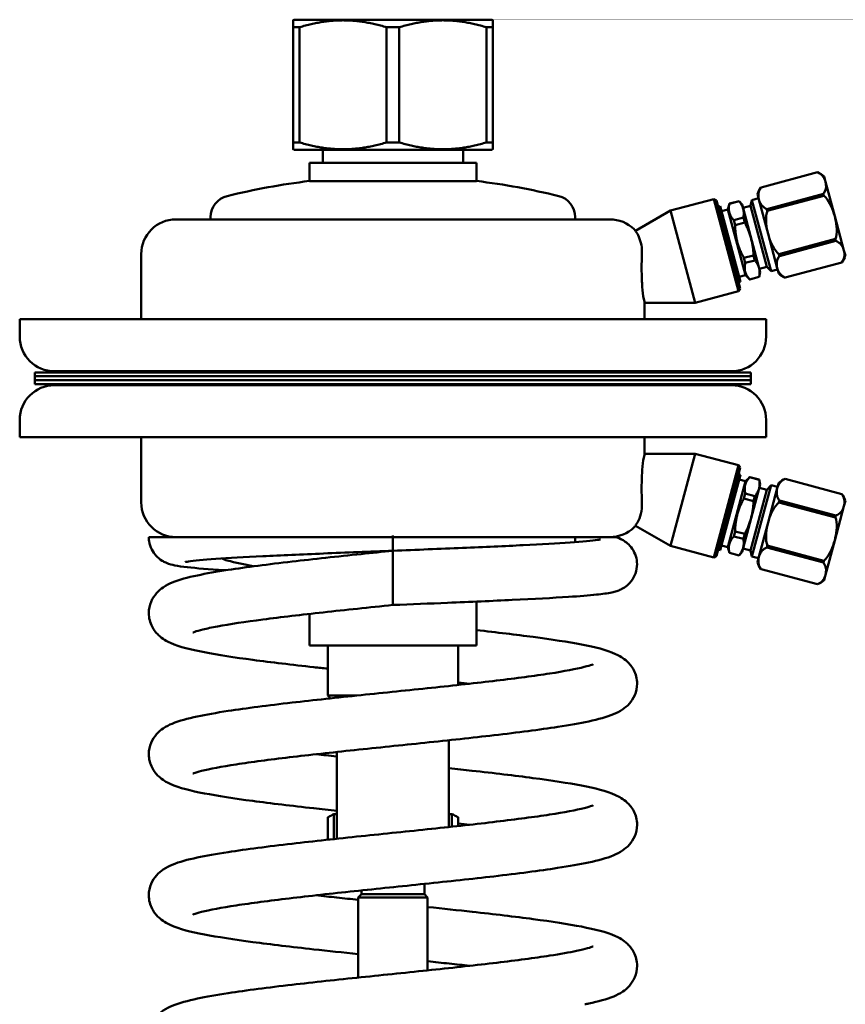
# Model space of a CAD drawing. Units: millimetres. Extents: x -372 to 1270, y -856 to 1900.
# Drawn here: x -372 to 8, y 991 to 1445 of the extents above; entities that cross this region are included whole.
import ezdxf

# ---------------------------------------------------------------- set-up
doc = ezdxf.new("R2010")
doc.units = ezdxf.units.MM
doc.layers.add('Widoczne (ISO)', color=7, linetype='Continuous', lineweight=50)

# ---------------------------------------------------------------- blocks, each defined once
blk = doc.blocks.new('view')
at = {"layer": 'Widoczne (ISO)', "color": 40}
for p, q in [((82.18, 880.38), (81.93, 880.23)), ((82.18, 880.38), (127.68, 880.38)), ((127.68, 880.38), (127.93, 880.23)), ((81.93, 878.64), (83.4, 878.64)), ((81.93, 878.64), (81.93, 852.11)), ((83.4, 878.64), (83.4, 852.11)), ((103.46, 878.64), (103.46, 852.11)), ((103.46, 878.64), (106.4, 878.64)), ((106.4, 878.64), (106.4, 852.11)), ((126.46, 878.64), (126.46, 852.11)), ((126.46, 878.64), (127.93, 878.64)), ((127.93, 878.64), (127.93, 852.11)), ((81.93, 852.11), (83.4, 852.11)), ((103.46, 852.11), (106.4, 852.11)), ((126.46, 852.11), (127.93, 852.11)), ((82.18, 850.38), (81.93, 850.52)), ((82.18, 850.38), (127.68, 850.38)), ((88.78, 847.38), (88.78, 850.38)), ((121.08, 847.38), (121.08, 850.38)), ((127.68, 850.38), (127.93, 850.52)), ((124.18, 847.38), (85.68, 847.38)), ((85.68, 843.21), (85.68, 847.38)), ((124.18, 843.21), (124.18, 847.38)), ((189.74, 841.73), (202.77, 845.23)), ((189.74, 841.73), (202.77, 845.22)), ((202.77, 845.23), (202.77, 845.22)), ((204.6, 843.05), (204.28, 844.27)), ((85.68, 843.21), (124.18, 843.21)), ((189.74, 841.73), (189.74, 841.73)), ((206.72, 835.15), (204.6, 843.05)), ((187.65, 838.84), (189.16, 839.24)), ((188.92, 840.16), (189.24, 838.94)), ((191.07, 836.76), (204.11, 840.25)), ((191.19, 836.31), (204.23, 839.8)), ((204.23, 839.8), (204.11, 840.25)), ((168.9, 836.4), (178.85, 839.07)), ((184.54, 817.82), (178.85, 839.07)), ((179.46, 838.71), (178.85, 839.07)), ((184.9, 818.43), (179.46, 838.71)), ((180.33, 837.39), (179.85, 837.26)), ((180.33, 837.39), (184.99, 820.01)), ((182.08, 836.68), (182.45, 838)), ((182.45, 838), (184.67, 838.6)), ((182.45, 837.98), (184.67, 838.57)), ((182.45, 838), (182.45, 837.98)), ((184.67, 838.6), (184.67, 838.57)), ((185.42, 837.77), (184.67, 838.6)), ((189.58, 822.22), (185.42, 837.77)), ((185.62, 837), (187.34, 837.46)), ((187.34, 837.46), (187.65, 838.84)), ((191.1, 823.45), (187.34, 837.46)), ((192.05, 822.42), (187.65, 838.84)), ((191.36, 831.03), (189.24, 838.94)), ((62.93, 834.38), (62.93, 834.9)), ((146.93, 834.38), (146.93, 834.9)), ((160.81, 831.73), (168.9, 836.4)), ((174.59, 815.15), (168.9, 836.4)), ((180.63, 836.29), (182.08, 836.68)), ((182.08, 836.68), (186.15, 821.49)), ((183.47, 834.19), (185.69, 834.79)), ((185.69, 834.79), (185.99, 833.65)), ((191.19, 836.31), (191.07, 836.76)), ((208.84, 827.24), (206.72, 835.15)), ((154.93, 834.38), (54.93, 834.38)), ((183.47, 834.19), (183.77, 833.05)), ((183.77, 833.05), (185.99, 833.65)), ((193.48, 823.13), (191.36, 831.03)), ((193.85, 826.37), (206.89, 829.87)), ((193.97, 825.92), (207.01, 829.41)), ((207.01, 829.41), (206.89, 829.87)), ((46.93, 811.38), (46.93, 826.38)), ((185.8, 825.49), (188.02, 826.08)), ((188.02, 826.08), (188.33, 824.94)), ((193.97, 825.92), (193.85, 826.37)), ((208.84, 827.24), (209.17, 826.02)), ((185.8, 825.49), (186.11, 824.34)), ((186.11, 824.34), (188.33, 824.94)), ((189.38, 822.99), (191.1, 823.45)), ((191.1, 823.45), (192.05, 822.42)), ((195.31, 820.95), (208.34, 824.44)), ((195.31, 820.95), (208.34, 824.44)), ((208.34, 824.44), (208.34, 824.44)), ((184.7, 821.11), (186.15, 821.49)), ((186.15, 821.49), (187.13, 820.53)), ((187.12, 820.56), (189.34, 821.15)), ((187.13, 820.53), (189.35, 821.13)), ((189.35, 821.13), (189.34, 821.15)), ((189.58, 822.22), (189.35, 821.13)), ((192.05, 822.42), (193.56, 822.82)), ((193.48, 823.13), (193.81, 821.9)), ((184.99, 820.01), (184.51, 819.88)), ((187.13, 820.53), (187.12, 820.56)), ((195.31, 820.95), (195.31, 820.95)), ((162.85, 815.69), (162.58, 816.71)), ((174.59, 815.15), (184.54, 817.82)), ((184.9, 818.43), (184.54, 817.82)), ((163, 815.15), (162.85, 815.69)), ((162.93, 811.38), (162.93, 815.41)), ((163, 815.15), (174.59, 815.15)), ((18.93, 811.38), (190.93, 811.38)), ((18.93, 807.38), (18.93, 811.38)), ((190.93, 807.38), (190.93, 811.38)), ((187.43, 799.13), (22.43, 799.13)), ((22.43, 798.23), (22.43, 799.13)), ((182.93, 799.38), (26.93, 799.38)), ((33.31, 799.38), (33.31, 799.13)), ((41.31, 799.38), (41.31, 799.13)), ((51.43, 799.38), (51.43, 799.13)), ((59.43, 799.38), (59.43, 799.13)), ((82.81, 799.38), (82.81, 799.13)), ((90.81, 799.38), (90.81, 799.13)), ((119.05, 799.38), (119.05, 799.13)), ((127.05, 799.38), (127.05, 799.13)), ((150.43, 799.38), (150.43, 799.13)), ((158.43, 799.38), (158.43, 799.13)), ((168.54, 799.38), (168.54, 799.13)), ((176.54, 799.38), (176.54, 799.13)), ((187.43, 798.23), (187.43, 799.13)), ((187.43, 798.23), (22.43, 798.23)), ((187.43, 798.23), (22.43, 798.23)), ((22.43, 797.33), (22.43, 798.23)), ((187.43, 797.33), (22.43, 797.33)), ((22.43, 796.43), (22.43, 797.33)), ((187.43, 797.33), (22.43, 797.33)), ((187.43, 796.43), (22.43, 796.43)), ((26.93, 796.18), (182.93, 796.18)), ((33.31, 796.43), (33.31, 796.18)), ((41.31, 796.43), (41.31, 796.18)), ((51.43, 796.43), (51.43, 796.18)), ((59.43, 796.43), (59.43, 796.18)), ((82.81, 796.43), (82.81, 796.18)), ((90.81, 796.43), (90.81, 796.18)), ((119.05, 796.43), (119.05, 796.18)), ((127.05, 796.43), (127.05, 796.18)), ((150.43, 796.43), (150.43, 796.18)), ((158.43, 796.43), (158.43, 796.18)), ((168.54, 796.43), (168.54, 796.18)), ((176.54, 796.43), (176.54, 796.18)), ((187.43, 797.33), (187.43, 798.23)), ((187.43, 796.43), (187.43, 797.33)), ((18.93, 788.18), (18.93, 784.18)), ((190.93, 788.18), (190.93, 784.18)), ((190.93, 784.18), (18.93, 784.18)), ((46.93, 784.18), (46.93, 769.18)), ((162.93, 784.18), (162.93, 780.14)), ((162.85, 779.86), (163, 780.4)), ((163, 780.4), (174.59, 780.4)), ((168.9, 759.15), (174.59, 780.4)), ((174.59, 780.4), (184.54, 777.74)), ((162.58, 778.84), (162.85, 779.86)), ((178.85, 756.49), (184.54, 777.74)), ((179.46, 756.84), (184.9, 777.12)), ((184.9, 777.12), (184.54, 777.74)), ((184.99, 775.55), (180.33, 758.16)), ((186.15, 774.06), (182.08, 758.87)), ((184.99, 775.55), (184.51, 775.68)), ((184.7, 774.45), (186.15, 774.06)), ((186.15, 774.06), (187.13, 775.02)), ((187.13, 775.02), (187.12, 774.99)), ((187.12, 774.99), (189.34, 774.4)), ((187.13, 775.02), (189.35, 774.42)), ((189.35, 774.42), (189.34, 774.4)), ((189.58, 773.33), (189.35, 774.42)), ((193.81, 773.65), (193.48, 772.43)), ((195.31, 774.6), (195.31, 774.6)), ((195.31, 774.6), (208.34, 771.11)), ((195.31, 774.6), (208.34, 771.11)), ((185.42, 757.78), (189.58, 773.33)), ((186.11, 771.21), (185.8, 770.07)), ((186.11, 771.21), (188.33, 770.61)), ((187.34, 758.09), (191.1, 772.1)), ((187.65, 756.72), (192.05, 773.14)), ((189.38, 772.56), (191.1, 772.1)), ((191.1, 772.1), (192.05, 773.14)), ((191.36, 764.52), (193.48, 772.43)), ((192.05, 773.14), (193.56, 772.73)), ((185.8, 770.07), (188.02, 769.47)), ((188.33, 770.61), (188.02, 769.47)), ((193.85, 769.18), (193.97, 769.63)), ((193.85, 769.18), (206.89, 765.69)), ((193.97, 769.63), (207.01, 766.14)), ((208.34, 771.11), (208.34, 771.11)), ((208.84, 768.31), (209.17, 769.53)), ((206.72, 760.41), (208.84, 768.31)), ((189.24, 756.62), (191.36, 764.52)), ((206.89, 765.69), (207.01, 766.14)), ((160.81, 763.82), (168.9, 759.15)), ((183.77, 762.5), (183.47, 761.36)), ((183.77, 762.5), (185.99, 761.91)), ((104.93, 761.18), (154.93, 761.18)), ((146.93, 761.18), (146.93, 760.66)), ((183.47, 761.36), (185.69, 760.76)), ((185.99, 761.91), (185.69, 760.76)), ((204.6, 752.5), (206.72, 760.41)), ((104.93, 751.8), (104.93, 758.05)), ((168.9, 759.15), (178.85, 756.49)), ((180.33, 758.16), (179.85, 758.29)), ((180.63, 759.26), (182.08, 758.87)), ((182.08, 758.87), (182.45, 757.55)), ((182.45, 757.55), (182.45, 757.57)), ((182.45, 757.57), (184.67, 756.98)), ((185.42, 757.78), (184.67, 756.95)), ((185.62, 758.55), (187.34, 758.09)), ((187.34, 758.09), (187.65, 756.72)), ((191.07, 758.79), (191.19, 759.24)), ((191.07, 758.79), (204.11, 755.3)), ((191.19, 759.24), (204.23, 755.75)), ((179.46, 756.84), (178.85, 756.49)), ((182.45, 757.55), (184.67, 756.95)), ((184.67, 756.95), (184.67, 756.98)), ((187.65, 756.72), (189.16, 756.31)), ((189.24, 756.62), (188.92, 755.39)), ((204.11, 755.3), (204.23, 755.75)), ((189.74, 753.82), (202.77, 750.33)), ((189.74, 753.82), (189.74, 753.82)), ((189.74, 753.82), (202.77, 750.33)), ((104.93, 745.55), (104.93, 751.8)), ((204.6, 752.5), (204.28, 751.28)), ((202.77, 750.33), (202.77, 750.33)), ((124.18, 746.33), (124.18, 736.18)), ((85.68, 743.5), (85.68, 736.18)), ((85.68, 736.18), (124.18, 736.18)), ((89.93, 724.68), (89.93, 736.18)), ((119.93, 727.13), (119.93, 736.18)), ((96.54, 724.68), (89.93, 724.68)), ((90.56, 724.04), (89.93, 724.68)), ((117.82, 714.39), (117.82, 694.4)), ((92.04, 711.7), (92.04, 691.7)), ((89.93, 696.65), (89.93, 691.63)), ((92.04, 697.37), (91.33, 697.37)), ((91.33, 691.63), (91.33, 697.37)), ((118.53, 697.37), (117.82, 697.37)), ((118.53, 697.37), (118.53, 694.48)), ((119.93, 694.63), (119.93, 696.65)), ((89.93, 691.63), (90.16, 691.5)), ((112.18, 681.3), (112.18, 678.93)), ((97.68, 678.93), (96.93, 678.18)), ((97.68, 679.8), (97.68, 678.93)), ((97.68, 678.93), (112.18, 678.93)), ((112.18, 678.93), (112.93, 678.18)), ((112.93, 678.18), (96.93, 678.18)), ((96.93, 678.18), (96.93, 659.72)), ((112.93, 678.18), (112.93, 661.38))]:
    blk.add_line(p, q, dxfattribs=at)
for centre, radius, start, end in [((201.16, 841.03), 4.49, 46.1709, 69.0096), ((104.93, 684.38), 160, 96.9101, 103.8104), ((104.93, 684.38), 160, 76.1896, 83.0899), ((193.24, 838.91), 4.5, 141.1288, 163.89), ((67.93, 834.9), 5, 103.8104, 180), ((141.93, 834.9), 5, 0, 76.1896), ((54.93, 826.38), 8, 90, 180), ((154.93, 826.38), 8, 45.5502, 90), ((204.85, 827.27), 4.49, 320.9904, 343.8291), ((196.93, 825.15), 4.5, 226.11, 248.8712), ((26.93, 807.38), 8, 180, 270), ((182.93, 807.38), 8, 270, 0), ((26.93, 788.18), 8, 90, 180), ((182.93, 788.18), 8, 0, 90), ((196.93, 770.41), 4.5, 111.1288, 133.89), ((54.93, 769.18), 8, 180, 270), ((204.85, 768.28), 4.49, 16.1709, 39.0096), ((154.93, 769.18), 8, 270, 314.4498), ((141.93, 760.66), 5, 352.9294, 0), ((67.93, 760.66), 5, 241.9576, 256.1896), ((104.93, 911.18), 160, 256.1896, 258.3901), ((193.24, 756.64), 4.5, 196.11, 218.8712), ((201.16, 754.52), 4.49, 290.9904, 313.8291)]:
    blk.add_arc(centre, radius, start, end, dxfattribs=at)
blk.add_ellipse((104.93, 764.31), major_axis=(0, -6.25), ratio=0.00001, start_param=5.166182, end_param=6.087055, dxfattribs=at)
for points, weights in [([(81.93, 878.64), (81.93, 880.23), (81.93, 880.23)], [2.0851258608, 2.20978012422, 2.20978012422]), ([(103.46, 878.64), (93.43, 881.65), (83.4, 878.64)], [2.0851258608, 2.33443438764, 2.0851258608]), ([(126.46, 878.64), (116.43, 881.65), (106.4, 878.64)], [2.0851258608, 2.33443438764, 2.0851258608]), ([(127.93, 880.23), (127.93, 880.23), (127.93, 878.64)], [2.20978012422, 2.20978012422, 2.0851258608]), ([(81.93, 852.11), (81.93, 850.52), (81.93, 850.52)], [2.03498184993, 2.15663837357, 2.15663837357]), ([(103.46, 852.11), (93.43, 849.1), (83.4, 852.11)], [2.03498184993, 2.27829489721, 2.03498184993]), ([(126.46, 852.11), (116.43, 849.1), (106.4, 852.11)], [2.03498184993, 2.27829489721, 2.03498184993]), ([(127.93, 850.52), (127.93, 850.52), (127.93, 852.11)], [2.15663837357, 2.15663837357, 2.03498184993]), ([(182.45, 837.98), (181.99, 835.83), (183.47, 834.19)], [1.4093386841, 1.56367905543, 1.4093386841]), ([(184.67, 838.57), (186.02, 836.91), (185.69, 834.79)], [1.43285604946, 1.58977186908, 1.43285604946]), ([(183.77, 833.05), (183.82, 829.01), (185.8, 825.49)], [1.4093386841, 1.56367905543, 1.4093386841]), ([(185.99, 833.65), (187.85, 830.09), (188.02, 826.08)], [1.43285604946, 1.58977186908, 1.43285604946]), ([(186.11, 824.34), (185.64, 822.19), (187.12, 820.56)], [1.4093386841, 1.56367905543, 1.4093386841]), ([(188.33, 824.94), (189.68, 823.27), (189.34, 821.15)], [1.43285604946, 1.58977186908, 1.43285604946]), ([(187.12, 774.99), (185.64, 773.36), (186.11, 771.21)], [1.4093386841, 1.56367905543, 1.4093386841]), ([(189.34, 774.4), (189.68, 772.28), (188.33, 770.61)], [1.43285604946, 1.58977186908, 1.43285604946]), ([(185.8, 770.07), (183.82, 766.54), (183.77, 762.5)], [1.4093386841, 1.56367905543, 1.4093386841]), ([(188.02, 769.47), (187.85, 765.46), (185.99, 761.91)], [1.43285604946, 1.58977186908, 1.43285604946]), ([(183.47, 761.36), (181.99, 759.73), (182.45, 757.57)], [1.4093386841, 1.56367905543, 1.4093386841]), ([(185.69, 760.76), (186.02, 758.65), (184.67, 756.98)], [1.43285604946, 1.58977186908, 1.43285604946])]:
    blk.add_rational_spline(points, weights, degree=2, dxfattribs=at)
for points, knots in [([(202.77, 845.22), (202.88, 845.18), (202.98, 845.13), (203.94, 844.62), (204.4, 843.79), (204.6, 843.05)], [-2.1300943, -2.1300943, -2.1300943, -2.1300943, -2.0835799, -2.0835799, -1.622205, -1.622205, -1.622205, -1.622205]), ([(189.24, 838.94), (189.05, 839.68), (189.03, 840.63), (189.61, 841.55), (189.67, 841.64), (189.74, 841.73)], [-3.2513948, -3.2513948, -3.2513948, -3.2513948, -2.7891756, -2.7891756, -2.7436229, -2.7436229, -2.7436229, -2.7436229]), ([(204.6, 843.05), (204.8, 842.31), (204.81, 841.36), (204.24, 840.44), (204.18, 840.35), (204.11, 840.25)], [-1.622205, -1.622205, -1.622205, -1.622205, -1.16083, -1.16083, -1.1143156, -1.1143156, -1.1143156, -1.1143156]), ([(204.23, 839.8), (204.35, 839.69), (204.47, 839.58), (205.62, 838.34), (206.32, 836.63), (206.72, 835.15)], [-2.1300943, -2.1300943, -2.1300943, -2.1300943, -2.0835799, -2.0835799, -1.622205, -1.622205, -1.622205, -1.622205]), ([(191.07, 836.76), (190.96, 836.8), (190.87, 836.85), (189.91, 837.37), (189.44, 838.19), (189.24, 838.94)], [-0.5077719, -0.5077719, -0.5077719, -0.5077719, -0.4622192, -0.4622192, 0, 0, 0, 0]), ([(191.36, 831.03), (190.96, 832.52), (190.71, 834.35), (191.1, 836), (191.14, 836.15), (191.19, 836.31)], [-3.2513948, -3.2513948, -3.2513948, -3.2513948, -2.7891756, -2.7891756, -2.7436229, -2.7436229, -2.7436229, -2.7436229]), ([(206.72, 835.15), (207.12, 833.66), (207.37, 831.83), (206.99, 830.18), (206.94, 830.02), (206.89, 829.87)], [-1.622205, -1.622205, -1.622205, -1.622205, -1.16083, -1.16083, -1.1143156, -1.1143156, -1.1143156, -1.1143156]), ([(162.31, 826.38), (162.34, 827.11), (162.29, 827.8), (162.04, 829.18), (161.83, 829.81), (161.37, 830.87), (161.12, 831.27), (160.83, 831.71), (160.74, 831.83), (160.62, 831.98), (160.58, 832.02), (160.55, 832.07), (160.54, 832.08), (160.53, 832.09), (160.53, 832.09), (160.53, 832.09)], [-9.090624, -9.090624, -9.090624, -9.090624, -8.858315, -8.858315, -8.584826, -8.584826, -8.310815, -8.310815, -8.170313, -8.170313, -8.061623, -8.061623, -8.007008, -8.007008, -7.977918, -7.977918, -7.977918, -7.977918]), ([(193.85, 826.37), (193.73, 826.48), (193.62, 826.59), (192.46, 827.83), (191.76, 829.54), (191.36, 831.03)], [-0.5077719, -0.5077719, -0.5077719, -0.5077719, -0.4622192, -0.4622192, 0, 0, 0, 0]), ([(207.01, 829.41), (207.12, 829.37), (207.22, 829.32), (208.18, 828.81), (208.64, 827.98), (208.84, 827.24)], [-2.1300943, -2.1300943, -2.1300943, -2.1300943, -2.0835799, -2.0835799, -1.622205, -1.622205, -1.622205, -1.622205]), ([(162.58, 816.71), (162.49, 817.52), (162.4, 818.54), (162.26, 820.81), (162.23, 822.06), (162.23, 824.25), (162.25, 825.34), (162.31, 826.38)], [-3.483092, -3.483092, -3.483092, -3.483092, -3.13991, -3.13991, -2.789621, -2.789621, -2.481168, -2.481168, -2.481168, -2.481168]), ([(193.48, 823.13), (193.28, 823.87), (193.27, 824.82), (193.84, 825.74), (193.91, 825.83), (193.97, 825.92)], [-3.2513948, -3.2513948, -3.2513948, -3.2513948, -2.7891756, -2.7891756, -2.7436229, -2.7436229, -2.7436229, -2.7436229]), ([(208.84, 827.24), (209.04, 826.5), (209.05, 825.55), (208.47, 824.63), (208.41, 824.54), (208.34, 824.44)], [1.622205, 1.622205, 1.622205, 1.622205, 2.0835799, 2.0835799, 2.1300943, 2.1300943, 2.1300943, 2.1300943]), ([(195.31, 820.95), (195.2, 820.99), (195.1, 821.04), (194.14, 821.56), (193.68, 822.38), (193.48, 823.13)], [-0.5077719, -0.5077719, -0.5077719, -0.5077719, -0.4622192, -0.4622192, 0, 0, 0, 0]), ([(162.31, 769.18), (162.25, 770.21), (162.23, 771.3), (162.23, 772.33), (162.23, 773.5), (162.26, 774.74), (162.4, 777.01), (162.49, 778.03), (162.58, 778.84)], [-0.308453, -0.308453, -0.308453, -0.308453, 0, 0, 0, 0.350289, 0.350289, 0.693471, 0.693471, 0.693471, 0.693471]), ([(193.48, 772.43), (193.68, 773.17), (194.14, 774), (195.1, 774.51), (195.2, 774.56), (195.31, 774.6)], [-3.2513948, -3.2513948, -3.2513948, -3.2513948, -2.7891756, -2.7891756, -2.7436229, -2.7436229, -2.7436229, -2.7436229]), ([(193.97, 769.63), (193.91, 769.72), (193.84, 769.81), (193.27, 770.74), (193.28, 771.68), (193.48, 772.43)], [-0.5077719, -0.5077719, -0.5077719, -0.5077719, -0.4622192, -0.4622192, 0, 0, 0, 0]), ([(160.53, 763.47), (160.53, 763.47), (160.53, 763.47), (160.53, 763.47), (160.54, 763.47), (160.56, 763.5), (160.58, 763.53), (160.7, 763.68), (160.87, 763.89), (161.34, 764.64), (161.66, 765.25), (162.12, 766.71), (162.28, 767.5), (162.32, 768.64), (162.32, 768.91), (162.31, 769.18)], [-7.977918, -7.977918, -7.977918, -7.977918, -7.963724, -7.963724, -7.915313, -7.915313, -7.835009, -7.835009, -7.58307, -7.58307, -7.242745, -7.242745, -6.955257, -6.955257, -6.869195, -6.869195, -6.869195, -6.869195]), ([(191.36, 764.52), (191.76, 766.01), (192.46, 767.72), (193.62, 768.96), (193.73, 769.07), (193.85, 769.18)], [-3.2513948, -3.2513948, -3.2513948, -3.2513948, -2.7891756, -2.7891756, -2.7436229, -2.7436229, -2.7436229, -2.7436229]), ([(208.34, 771.11), (208.41, 771.02), (208.47, 770.93), (209.05, 770), (209.04, 769.05), (208.84, 768.31)], [-2.1300943, -2.1300943, -2.1300943, -2.1300943, -2.0835799, -2.0835799, -1.622205, -1.622205, -1.622205, -1.622205]), ([(208.84, 768.31), (208.64, 767.57), (208.18, 766.74), (207.22, 766.23), (207.12, 766.18), (207.01, 766.14)], [-1.622205, -1.622205, -1.622205, -1.622205, -1.16083, -1.16083, -1.1143156, -1.1143156, -1.1143156, -1.1143156]), ([(191.19, 759.24), (191.14, 759.4), (191.1, 759.55), (190.71, 761.2), (190.96, 763.03), (191.36, 764.52)], [-0.5077719, -0.5077719, -0.5077719, -0.5077719, -0.4622192, -0.4622192, 0, 0, 0, 0]), ([(206.89, 765.69), (206.94, 765.53), (206.99, 765.37), (207.37, 763.72), (207.12, 761.89), (206.72, 760.41)], [-2.1300943, -2.1300943, -2.1300943, -2.1300943, -2.0835799, -2.0835799, -1.622205, -1.622205, -1.622205, -1.622205]), ([(104.93, 761.18), (101.21, 761.18), (97.5, 761.18), (90.13, 761.18), (86.5, 761.18), (76.4, 761.18), (70.37, 761.18), (60.11, 761.18), (55.99, 761.18), (51.67, 761.18), (50.55, 761.18), (49.06, 761.18), (48.68, 761.18), (48.68, 761.18)], [0.000002, 0.000002, 0.000002, 0.000002, 1.115307, 1.115307, 2.247117, 2.247117, 4.389439, 4.389439, 6.561017, 6.561017, 7.685415, 7.685415, 8.804991, 8.804991, 8.804991, 8.804991]), ([(66.42, 753.54), (66.27, 753.55), (66.13, 753.56), (62.5, 753.79), (59.67, 754.01), (56.44, 754.37), (55.53, 754.49), (54.06, 754.79), (53.49, 754.89), (52.32, 755.42), (52.04, 755.56), (51.3, 756.02), (50.79, 756.41), (49.97, 757.31), (49.63, 757.79), (49.07, 758.9), (48.86, 759.55), (48.7, 760.53), (48.68, 760.85), (48.68, 761.18)], [12.53181, 12.53181, 12.53181, 12.53181, 12.598042, 12.598042, 14.226445, 14.226445, 15.091822, 15.091822, 15.669872, 15.669872, 15.822454, 15.822454, 16.052509, 16.052509, 16.242606, 16.242606, 16.453824, 16.453824, 16.555065, 16.555065, 16.555065, 16.555065]), ([(104.93, 758.05), (110.34, 758.26), (115.82, 758.48), (125.95, 758.91), (130.74, 759.12), (139.12, 759.54), (142.82, 759.75), (148.62, 760.16), (150.87, 760.37), (152.47, 760.6), (152.78, 760.66), (152.78, 760.66)], [0, 0, 0, 0, 1.625374, 1.625374, 3.215969, 3.215969, 4.796265, 4.796265, 6.3482, 6.3482, 6.932403, 6.932403, 6.932403, 6.932403]), ([(156.26, 761.18), (156.26, 761.18), (156.25, 761.18), (156.16, 761.18), (155.94, 761.18), (155.6, 761.18), (155.48, 761.18), (155.29, 761.18), (155.23, 761.18), (155.13, 761.18), (155.08, 761.18), (155, 761.18), (154.97, 761.18), (154.93, 761.18), (154.93, 761.18), (154.93, 761.18)], [16.991964, 16.991964, 16.991964, 16.991964, 17.231381, 17.231381, 18.159341, 18.159341, 18.437967, 18.437967, 18.53313, 18.53313, 18.585252, 18.585252, 18.620686, 18.620686, 18.620761, 18.620761, 18.620761, 18.620761]), ([(156.26, 761.18), (156.71, 761.04), (157.26, 760.87), (158.29, 760.26), (158.63, 760.03), (159.36, 759.4), (159.76, 758.97), (160.43, 757.97), (160.71, 757.39), (161.08, 756.19), (161.18, 755.55), (161.18, 754.92)], [0, 0, 0, 0, 0.378593, 0.378593, 0.541714, 0.541714, 0.735878, 0.735878, 0.937129, 0.937129, 1.135456, 1.135456, 1.135456, 1.135456]), ([(206.72, 760.41), (206.32, 758.92), (205.62, 757.21), (204.47, 755.98), (204.35, 755.86), (204.23, 755.75)], [-1.622205, -1.622205, -1.622205, -1.622205, -1.16083, -1.16083, -1.1143156, -1.1143156, -1.1143156, -1.1143156]), ([(48.68, 743.67), (48.68, 744.59), (48.88, 745.51), (49.54, 747.08), (49.99, 747.74), (50.96, 748.84), (51.5, 749.26), (52.72, 750.09), (53.39, 750.42), (55.76, 751.41), (57.59, 751.88), (61.9, 752.8), (64.28, 753.22), (71.16, 754.27), (76.21, 754.92), (86.67, 756.13), (92.12, 756.71), (100.04, 757.54), (102.49, 757.79), (104.93, 758.05)], [0, 0, 0, 0, 0.347015, 0.347015, 0.679599, 0.679599, 1.046615, 1.046615, 1.577593, 1.577593, 2.903259, 2.903259, 4.090225, 4.090225, 5.940539, 5.940539, 7.615647, 7.615647, 8.351656, 8.351656, 8.351656, 8.351656]), ([(104.93, 758.06), (99.52, 757.84), (94.05, 757.62), (83.92, 757.2), (79.13, 756.98), (70.75, 756.56), (67.04, 756.35), (61.24, 755.94), (59, 755.73), (57.39, 755.5), (57.08, 755.44), (57.08, 755.44)], [0, 0, 0, 0, 1.624099, 1.624099, 3.214713, 3.214713, 4.795067, 4.795067, 6.347172, 6.347172, 6.932094, 6.932094, 6.932094, 6.932094]), ([(189.24, 756.62), (189.44, 757.36), (189.91, 758.19), (190.87, 758.7), (190.96, 758.75), (191.07, 758.79)], [-3.2513948, -3.2513948, -3.2513948, -3.2513948, -2.7891756, -2.7891756, -2.7436229, -2.7436229, -2.7436229, -2.7436229]), ([(189.74, 753.82), (189.67, 753.91), (189.61, 754), (189.03, 754.93), (189.05, 755.87), (189.24, 756.62)], [-0.5077719, -0.5077719, -0.5077719, -0.5077719, -0.4622192, -0.4622192, 0, 0, 0, 0]), ([(204.11, 755.3), (204.18, 755.21), (204.24, 755.12), (204.81, 754.19), (204.8, 753.24), (204.6, 752.5)], [-2.1300943, -2.1300943, -2.1300943, -2.1300943, -2.0835799, -2.0835799, -1.622205, -1.622205, -1.622205, -1.622205]), ([(161.18, 754.92), (161.18, 754.21), (161.05, 753.48), (160.59, 752.16), (160.25, 751.55), (159.45, 750.53), (158.99, 750.1), (158.16, 749.49), (157.77, 749.28), (157.1, 748.95), (156.8, 748.84), (156.1, 748.61), (155.74, 748.52), (154.31, 748.22), (153.23, 748.08), (150.09, 747.75), (147.94, 747.58), (141.81, 747.18), (137.37, 746.94), (127.87, 746.49), (122.76, 746.27), (113.41, 745.88), (109.15, 745.71), (104.93, 745.55)], [0, 0, 0, 0, 0.225268, 0.225268, 0.444724, 0.444724, 0.659508, 0.659508, 0.854472, 0.854472, 1.061405, 1.061405, 1.409182, 1.409182, 2.451156, 2.451156, 3.719731, 3.719731, 5.485449, 5.485449, 7.115683, 7.115683, 8.38317, 8.38317, 8.38317, 8.38317]), ([(204.6, 752.5), (204.4, 751.76), (203.94, 750.93), (202.98, 750.42), (202.88, 750.37), (202.77, 750.33)], [1.622205, 1.622205, 1.622205, 1.622205, 2.0835799, 2.0835799, 2.1300943, 2.1300943, 2.1300943, 2.1300943]), ([(104.93, 745.55), (99.49, 744.98), (94, 744.41), (83.89, 743.3), (79.13, 742.75), (70.9, 741.67), (67.3, 741.13), (63.22, 740.37), (62.08, 740.13), (60.33, 739.7), (59.67, 739.51), (58.98, 739.27), (58.82, 739.2), (58.82, 739.2)], [0, 0, 0, 0, 1.639712, 1.639712, 3.237726, 3.237726, 4.80692, 4.80692, 5.54531, 5.54531, 6.213596, 6.213596, 6.65997, 6.65997, 6.65997, 6.65997]), ([(89.93, 730.87), (88.85, 730.99), (87.77, 731.1), (81.67, 731.78), (76.88, 732.34), (68.37, 733.47), (64.59, 734.05), (58.27, 735.27), (55.87, 735.82), (52.78, 737.22), (51.88, 737.7), (50.39, 739.1), (49.85, 739.76), (49.2, 741.02), (49.02, 741.5), (48.75, 742.55), (48.68, 743.11), (48.68, 743.67)], [9.3972, 9.3972, 9.3972, 9.3972, 9.737043, 9.737043, 11.360416, 11.360416, 13.014865, 13.014865, 14.759113, 14.759113, 15.43278, 15.43278, 15.807995, 15.807995, 16.012603, 16.012603, 16.224504, 16.224504, 16.224504, 16.224504]), ([(124.18, 739.76), (128.86, 739.24), (133.31, 738.71), (141.53, 737.61), (145.31, 737.04), (151.62, 735.82), (154.02, 735.27), (157.1, 733.86), (158, 733.38), (159.48, 731.98), (160.02, 731.32), (160.66, 730.07), (160.85, 729.58), (161.11, 728.54), (161.18, 727.98), (161.18, 727.42)], [9.848715, 9.848715, 9.848715, 9.848715, 11.366438, 11.366438, 13.020897, 13.020897, 14.765354, 14.765354, 15.436088, 15.436088, 15.809775, 15.809775, 16.013509, 16.013509, 16.224472, 16.224472, 16.224472, 16.224472]), ([(48.68, 711.17), (48.68, 712.09), (48.88, 713.01), (49.54, 714.57), (49.99, 715.24), (50.96, 716.34), (51.5, 716.77), (52.72, 717.59), (53.39, 717.92), (55.76, 718.91), (57.59, 719.38), (61.89, 720.3), (64.27, 720.72), (71.15, 721.78), (76.2, 722.42), (86.65, 723.63), (92.11, 724.21), (102.97, 725.35), (108.51, 725.91), (119.05, 727.02), (124.19, 727.58), (133.38, 728.68), (137.57, 729.23), (144.41, 730.28), (147.21, 730.81), (149.82, 731.47), (150.43, 731.66), (150.94, 731.85), (151.04, 731.9), (151.04, 731.9)], [0, 0, 0, 0, 0.34693, 0.34693, 0.679449, 0.679449, 1.048067, 1.048067, 1.577987, 1.577987, 2.902608, 2.902608, 4.089974, 4.089974, 5.939104, 5.939104, 7.614803, 7.614803, 9.244895, 9.244895, 10.853063, 10.853063, 12.438243, 12.438243, 13.97888, 13.97888, 14.661202, 14.661202, 15.005816, 15.005816, 15.005816, 15.005816]), ([(161.18, 727.42), (161.18, 726.51), (160.98, 725.58), (160.32, 724.02), (159.87, 723.36), (158.9, 722.26), (158.36, 721.83), (157.14, 721), (156.47, 720.68), (154.1, 719.69), (152.29, 719.22), (148, 718.3), (145.62, 717.88), (138.74, 716.82), (133.69, 716.18), (123.23, 714.97), (117.78, 714.38), (106.92, 713.25), (101.37, 712.68), (90.83, 711.57), (85.7, 711.01), (76.5, 709.92), (72.31, 709.37), (65.46, 708.32), (62.67, 707.79), (60.05, 707.13), (59.43, 706.93), (58.92, 706.74), (58.82, 706.7), (58.82, 706.7)], [0, 0, 0, 0, 0.346539, 0.346539, 0.678707, 0.678707, 1.046877, 1.046877, 1.578281, 1.578281, 2.896026, 2.896026, 4.085707, 4.085707, 5.93605, 5.93605, 7.611875, 7.611875, 9.242275, 9.242275, 10.850253, 10.850253, 12.435379, 12.435379, 13.976252, 13.976252, 14.659063, 14.659063, 15.005395, 15.005395, 15.005395, 15.005395]), ([(92.04, 698.14), (90.21, 698.34), (88.42, 698.53), (81.63, 699.28), (76.83, 699.85), (68.34, 700.98), (64.56, 701.56), (58.25, 702.78), (55.85, 703.32), (52.76, 704.73), (51.86, 705.21), (50.38, 706.61), (49.84, 707.27), (49.2, 708.52), (49.01, 709.01), (48.75, 710.05), (48.68, 710.61), (48.68, 711.17)], [9.178748, 9.178748, 9.178748, 9.178748, 9.741846, 9.741846, 11.365175, 11.365175, 13.01944, 13.01944, 14.763958, 14.763958, 15.435269, 15.435269, 15.80926, 15.80926, 16.013194, 16.013194, 16.224364, 16.224364, 16.224364, 16.224364]), ([(87.25, 711.17), (88.78, 711), (90.34, 710.83), (91.96, 710.66), (92, 710.65), (92.04, 710.65)], [6.0603061, 6.0603061, 6.0603061, 6.0603061, 6.5557675, 6.5557675, 6.5675443, 6.5675443, 6.5675443, 6.5675443]), ([(117.82, 707.95), (119.63, 707.76), (121.41, 707.57), (128.18, 706.82), (132.98, 706.25), (141.49, 705.12), (145.27, 704.54), (151.58, 703.32), (153.99, 702.78), (157.08, 701.37), (157.98, 700.9), (159.47, 699.5), (160.01, 698.84), (160.65, 697.58), (160.84, 697.09), (161.11, 696.05), (161.18, 695.48), (161.18, 694.92)], [9.178703, 9.178703, 9.178703, 9.178703, 9.736796, 9.736796, 11.359957, 11.359957, 13.014314, 13.014314, 14.758445, 14.758445, 15.432349, 15.432349, 15.80768, 15.80768, 16.012385, 16.012385, 16.22439, 16.22439, 16.22439, 16.22439]), ([(48.68, 678.67), (48.68, 679.59), (48.88, 680.52), (49.54, 682.08), (49.99, 682.74), (50.96, 683.84), (51.49, 684.26), (52.72, 685.09), (53.39, 685.42), (55.76, 686.41), (57.58, 686.88), (61.88, 687.8), (64.26, 688.22), (71.14, 689.27), (76.19, 689.92), (86.65, 691.13), (92.1, 691.71), (102.96, 692.85), (108.51, 693.41), (119.05, 694.53), (124.18, 695.08), (133.37, 696.18), (137.57, 696.73), (144.41, 697.78), (147.2, 698.31), (149.81, 698.97), (150.43, 699.16), (150.94, 699.35), (151.04, 699.4), (151.04, 699.4)], [0, 0, 0, 0, 0.346848, 0.346848, 0.678735, 0.678735, 1.046153, 1.046153, 1.577227, 1.577227, 2.899479, 2.899479, 4.087638, 4.087638, 5.938329, 5.938329, 7.613616, 7.613616, 9.244134, 9.244134, 10.852309, 10.852309, 12.437128, 12.437128, 13.977818, 13.977818, 14.660545, 14.660545, 15.004732, 15.004732, 15.004732, 15.004732]), ([(161.18, 694.92), (161.18, 694.01), (160.98, 693.08), (160.32, 691.52), (159.87, 690.86), (158.89, 689.76), (158.36, 689.33), (157.14, 688.5), (156.47, 688.18), (154.09, 687.19), (152.27, 686.72), (147.95, 685.8), (145.57, 685.38), (138.69, 684.32), (133.64, 683.67), (123.19, 682.46), (117.74, 681.88), (106.88, 680.75), (101.33, 680.18), (90.79, 679.07), (85.66, 678.51), (76.47, 677.42), (72.27, 676.87), (65.44, 675.82), (62.65, 675.29), (60.04, 674.63), (59.42, 674.43), (58.91, 674.24), (58.82, 674.2), (58.82, 674.2)], [0, 0, 0, 0, 0.34711, 0.34711, 0.679781, 0.679781, 1.047793, 1.047793, 1.577601, 1.577601, 2.905557, 2.905557, 4.091526, 4.091526, 5.940943, 5.940943, 7.616194, 7.616194, 9.246447, 9.246447, 10.854752, 10.854752, 12.439808, 12.439808, 13.980045, 13.980045, 14.662407, 14.662407, 15.005755, 15.005755, 15.005755, 15.005755]), ([(96.93, 665.13), (93.43, 665.5), (89.98, 665.86), (81.64, 666.78), (76.84, 667.35), (68.34, 668.48), (64.56, 669.06), (58.25, 670.28), (55.85, 670.82), (52.77, 672.23), (51.86, 672.71), (50.38, 674.11), (49.84, 674.77), (49.2, 676.03), (49.01, 676.51), (48.75, 677.56), (48.68, 678.12), (48.68, 678.67)], [8.679926, 8.679926, 8.679926, 8.679926, 9.740968, 9.740968, 11.364457, 11.364457, 13.019009, 13.019009, 14.763705, 14.763705, 15.435289, 15.435289, 15.809423, 15.809423, 16.013383, 16.013383, 16.224574, 16.224574, 16.224574, 16.224574]), ([(87.25, 678.67), (88.8, 678.5), (90.38, 678.33), (93.6, 677.98), (95.26, 677.81), (96.93, 677.63)], [6.060414, 6.060414, 6.060414, 6.060414, 6.561883, 6.561883, 7.070915, 7.070915, 7.070915, 7.070915]), ([(112.93, 675.97), (116.44, 675.6), (119.9, 675.23), (128.24, 674.31), (133.04, 673.75), (141.54, 672.62), (145.31, 672.04), (151.62, 670.82), (154.02, 670.27), (157.1, 668.86), (158, 668.39), (159.48, 666.98), (160.02, 666.32), (160.89, 664.62), (161.18, 663.52), (161.18, 662.42)], [8.679941, 8.679941, 8.679941, 8.679941, 9.743206, 9.743206, 11.366739, 11.366739, 13.021302, 13.021302, 14.765932, 14.765932, 15.436472, 15.436472, 15.81006, 15.81006, 16.222728, 16.222728, 16.222728, 16.222728]), ([(147.26, 665.86), (148.27, 666.08), (149.13, 666.29), (150.37, 666.64), (150.8, 666.8), (151.02, 666.89), (151.04, 666.9), (151.04, 666.9)], [0, 0, 0, 0, 0.67352, 0.67352, 1.288437, 1.288437, 1.463323, 1.463323, 1.463323, 1.463323]), ([(48.68, 646.17), (48.68, 647.09), (48.88, 648.02), (49.54, 649.58), (49.99, 650.24), (50.97, 651.34), (51.5, 651.77), (52.72, 652.6), (53.39, 652.92), (55.77, 653.91), (57.6, 654.38), (61.91, 655.3), (64.29, 655.72), (71.17, 656.78), (76.22, 657.43), (86.67, 658.64), (92.12, 659.22), (102.99, 660.35), (108.53, 660.92), (119.07, 662.03), (124.2, 662.59), (133.4, 663.68), (137.59, 664.23), (143.48, 665.14), (145.59, 665.51), (147.26, 665.86)], [0, 0, 0, 0, 0.347102, 0.347102, 0.679768, 0.679768, 1.048262, 1.048262, 1.577803, 1.577803, 2.906366, 2.906366, 4.0922, 4.0922, 5.941272, 5.941272, 7.616586, 7.616586, 9.246766, 9.246766, 10.855058, 10.855058, 12.44014, 12.44014, 13.547631, 13.547631, 13.547631, 13.547631]), ([(122.61, 662.42), (121.07, 662.6), (119.49, 662.77), (116.27, 663.11), (114.61, 663.29), (112.93, 663.47)], [6.060399, 6.060399, 6.060399, 6.060399, 6.559911, 6.559911, 7.0709, 7.0709, 7.0709, 7.0709]), ([(161.18, 662.42), (161.18, 661.51), (160.98, 660.58), (160.32, 659.02), (159.87, 658.37), (158.9, 657.26), (158.37, 656.83), (157.14, 656), (156.47, 655.68), (154.11, 654.69), (152.29, 654.23), (149.75, 653.68), (149.46, 653.62), (149.17, 653.56)], [0, 0, 0, 0, 0.346609, 0.346609, 0.678256, 0.678256, 1.046071, 1.046071, 1.577289, 1.577289, 2.895755, 2.895755, 3.061748, 3.061748, 3.061748, 3.061748])]:
    blk.add_open_spline(points, degree=3, knots=knots, dxfattribs=at)
for points in [[(161.18, 754.92), (161.18, 754.92), (161.18, 754.92), (161.18, 754.92)], [(122.61, 727.42), (121.73, 727.52), (120.83, 727.62), (119.93, 727.72)], [(91.33, 697.37), (91.17, 697.29), (90.84, 697.12), (90.38, 696.88), (90.08, 696.73), (89.93, 696.65)], [(118.53, 697.37), (118.69, 697.29), (119.02, 697.12), (119.48, 696.88), (119.78, 696.73), (119.93, 696.65)], [(122.61, 694.92), (121.73, 695.02), (120.83, 695.12), (119.93, 695.22)]]:
    blk.add_open_spline(points, degree=3, dxfattribs=at)

msp = doc.modelspace()

# ---------------------------------------------------------------- block references
at = {"xscale": 2, "yscale": 2, "zscale": 2}
msp.add_blockref('view', (-409.97, -315.68), dxfattribs=at)

doc.saveas('drawing.dxf')
